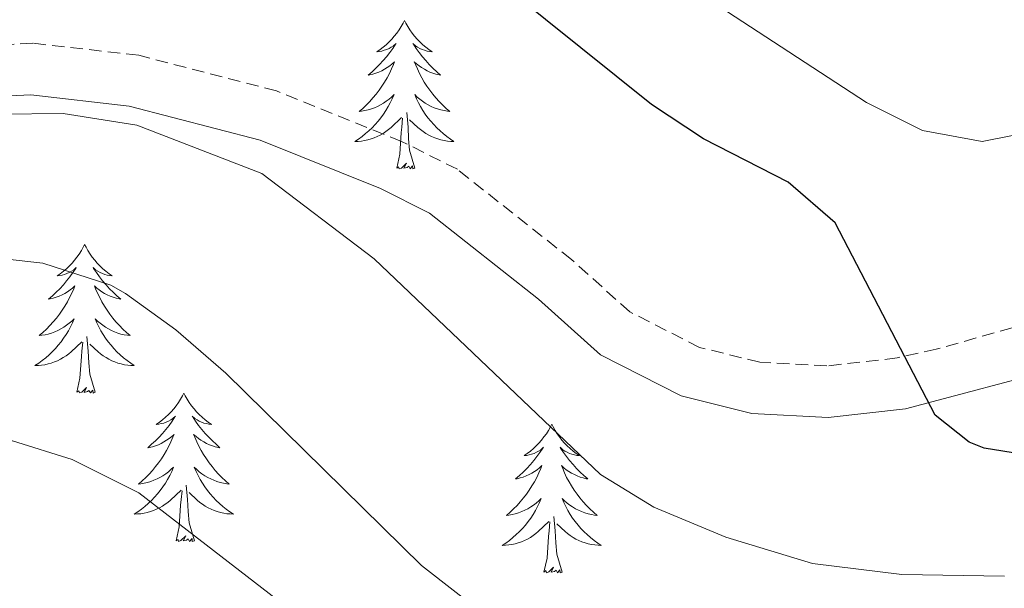
# Model space of a CAD drawing. Units: metres. Extents: x 640916 to 645431, y 4717904 to 4720965.
# Drawn here: x 642745 to 642824, y 4720309 to 4720355 of the extents above; entities that cross this region are included whole.
import ezdxf

# ---------------------------------------------------------------- set-up
doc = ezdxf.new("R2010")
doc.units = ezdxf.units.M
doc.header["$MEASUREMENT"] = 0
doc.linetypes.add('TRAZOS', pattern=[0.75, 0.5, -0.25])
doc.linetypes.add('TRAZOSX2', pattern=[1.5, 1, -0.5])
for name, color, linetype, lineweight in [('Level 21', 1, 'TRAZOS', 0), ('Level 36', 32, 'Continuous', 0), ('Level 4', 36, 'Continuous', 30), ('Level 5', 36, 'Continuous', 0)]:
    doc.layers.add(name, color=color, linetype=linetype, lineweight=lineweight)

msp = doc.modelspace()

# ---------------------------------------------------------------- linework, layer by layer
at = {"layer": 'Level 21', "color": 19, "linetype": 'TRAZOSX2', "lineweight": 0}
msp.add_polyline3d([(642827.07, 4720331.16, 549.01), (642818.1, 4720328.65, 549.77), (642814.95, 4720327.94, 550.04), (642809.31, 4720327.3, 550.46), (642803.93, 4720327.59, 550.97), (642799.1, 4720328.79, 551.37), (642793.51, 4720331.64, 551.93), (642788.84, 4720335.83, 552.73), (642779.67, 4720343.08, 553.66), (642775.2, 4720345.32, 553.88), (642765.16, 4720349.37, 554.36), (642754.1, 4720352.23, 554.82), (642745.6, 4720353.2, 554.91), (642737.65, 4720352.83, 554.91), (642730.33, 4720351.59, 554.91), (642725.49, 4720350.31, 554.86), (642722.61, 4720349.17, 554.82), (642711.56, 4720343.45, 554.85), (642702.82, 4720338.38, 555.02), (642677.21, 4720323.02, 556.35)], dxfattribs=at)
at = {"layer": 'Level 21', "color": 19, "linetype": 'Continuous', "lineweight": 0}
msp.add_polyline3d([(642828.33, 4720327.22, 549.01), (642815.64, 4720323.86, 550.04), (642809.43, 4720323.15, 550.46), (642803.31, 4720323.48, 550.97), (642797.64, 4720324.89, 551.37), (642791.15, 4720328.2, 551.93), (642786.17, 4720332.67, 552.73), (642777.44, 4720339.57, 553.66), (642773.5, 4720341.55, 553.88), (642763.86, 4720345.43, 554.36), (642753.34, 4720348.15, 554.82), (642745.46, 4720349.05, 554.91), (642738.09, 4720348.71, 554.91), (642731.21, 4720347.54, 554.91), (642724.33, 4720345.4, 554.82), (642713.55, 4720339.82, 554.85), (642704.92, 4720334.82, 555.02), (642679.39, 4720319.5, 556.35)], dxfattribs=at)
at = {"layer": 'Level 36', "color": 92, "linetype": 'Continuous', "lineweight": 0}
for points in [[(642775.42, 4720355.03, 0.01), (642775.31, 4720354.81, 0.01), (642775.16, 4720354.54, 0.01), (642774.99, 4720354.27, 0.01), (642774.81, 4720354.01, 0.01), (642774.61, 4720353.76, 0.01), (642774.41, 4720353.53, 0.01), (642774.19, 4720353.3, 0.01), (642773.96, 4720353.08, 0.01), (642773.72, 4720352.88, 0.01), (642773.47, 4720352.69, 0.01), (642773.21, 4720352.51, 0.01), (642773.4, 4720352.54, 0.01), (642773.61, 4720352.57, 0.01), (642773.81, 4720352.63, 0.01), (642774, 4720352.7, 0.01), (642774.19, 4720352.78, 0.01), (642774.37, 4720352.88, 0.01), (642774.55, 4720352.99, 0.01), (642774.75, 4720353.18, 0.01), (642774.71, 4720353.12, 0.01), (642774.48, 4720352.77, 0.01), (642774.24, 4720352.44, 0.01), (642773.98, 4720352.11, 0.01), (642773.71, 4720351.8, 0.01), (642773.43, 4720351.49, 0.01), (642773.14, 4720351.2, 0.01), (642772.84, 4720350.91, 0.01), (642772.52, 4720350.64, 0.01), (642772.65, 4720350.67, 0.01), (642772.9, 4720350.72, 0.01), (642773.14, 4720350.8, 0.01), (642773.37, 4720350.88, 0.01), (642773.6, 4720350.99, 0.01), (642773.83, 4720351.11, 0.01), (642774.04, 4720351.24, 0.01), (642774.25, 4720351.38, 0.01), (642774.45, 4720351.54, 0.01), (642774.63, 4720351.71, 0.01), (642774.55, 4720351.49, 0.01), (642774.39, 4720351.13, 0.01), (642774.22, 4720350.77, 0.01), (642774.03, 4720350.42, 0.01), (642773.83, 4720350.08, 0.01), (642773.62, 4720349.75, 0.01), (642773.4, 4720349.43, 0.01), (642773.16, 4720349.12, 0.01), (642772.9, 4720348.82, 0.01), (642772.64, 4720348.52, 0.01), (642772.37, 4720348.24, 0.01), (642772.08, 4720347.97, 0.01), (642771.78, 4720347.72, 0.01), (642771.98, 4720347.74, 0.01), (642772.24, 4720347.79, 0.01), (642772.51, 4720347.85, 0.01), (642772.77, 4720347.93, 0.01), (642773.02, 4720348.02, 0.01), (642773.27, 4720348.13, 0.01), (642773.51, 4720348.26, 0.01), (642773.74, 4720348.39, 0.01), (642773.97, 4720348.54, 0.01), (642774.19, 4720348.71, 0.01), (642774.39, 4720348.88, 0.01), (642774.59, 4720349.07, 0.01), (642774.45, 4720348.74, 0.01), (642774.29, 4720348.42, 0.01), (642774.12, 4720348.11, 0.01), (642773.94, 4720347.8, 0.01), (642773.74, 4720347.51, 0.01), (642773.53, 4720347.22, 0.01), (642773.31, 4720346.94, 0.01), (642773.07, 4720346.67, 0.01), (642772.83, 4720346.42, 0.01), (642772.57, 4720346.17, 0.01), (642772.3, 4720345.94, 0.01), (642772.02, 4720345.71, 0.01), (642771.73, 4720345.5, 0.01), (642771.44, 4720345.31, 0.01), (642771.71, 4720345.32, 0.01), (642771.97, 4720345.35, 0.01), (642772.23, 4720345.39, 0.01), (642772.49, 4720345.45, 0.01), (642772.75, 4720345.52, 0.01), (642773, 4720345.6, 0.01), (642773.24, 4720345.71, 0.01), (642773.48, 4720345.82, 0.01), (642773.71, 4720345.96, 0.01), (642773.93, 4720346.1, 0.01), (642774.14, 4720346.26, 0.01), (642774.35, 4720346.43, 0.01), (642775.2, 4720347.23, 0.01)], [(642775.42, 4720355.03, 0.01), (642775.53, 4720354.81, 0.01), (642775.69, 4720354.54, 0.01), (642775.86, 4720354.27, 0.01), (642776.04, 4720354.01, 0.01), (642776.23, 4720353.76, 0.01), (642776.44, 4720353.53, 0.01), (642776.66, 4720353.3, 0.01), (642776.89, 4720353.08, 0.01), (642777.13, 4720352.88, 0.01), (642777.38, 4720352.69, 0.01), (642777.64, 4720352.51, 0.01), (642777.44, 4720352.54, 0.01), (642777.24, 4720352.57, 0.01), (642777.04, 4720352.63, 0.01), (642776.84, 4720352.7, 0.01), (642776.66, 4720352.78, 0.01), (642776.47, 4720352.88, 0.01), (642776.3, 4720352.99, 0.01), (642776.1, 4720353.18, 0.01), (642776.14, 4720353.12, 0.01), (642776.37, 4720352.77, 0.01), (642776.61, 4720352.44, 0.01), (642776.86, 4720352.11, 0.01), (642777.13, 4720351.8, 0.01), (642777.41, 4720351.49, 0.01), (642777.7, 4720351.2, 0.01), (642778.01, 4720350.91, 0.01), (642778.32, 4720350.64, 0.01), (642778.2, 4720350.67, 0.01), (642777.95, 4720350.72, 0.01), (642777.71, 4720350.8, 0.01), (642777.47, 4720350.88, 0.01), (642777.24, 4720350.99, 0.01), (642777.02, 4720351.11, 0.01), (642776.8, 4720351.24, 0.01), (642776.6, 4720351.38, 0.01), (642776.4, 4720351.54, 0.01), (642776.21, 4720351.71, 0.01), (642776.3, 4720351.49, 0.01), (642776.46, 4720351.13, 0.01), (642776.63, 4720350.77, 0.01), (642776.81, 4720350.42, 0.01), (642777.01, 4720350.08, 0.01), (642777.22, 4720349.75, 0.01), (642777.45, 4720349.43, 0.01), (642777.69, 4720349.12, 0.01), (642777.94, 4720348.82, 0.01), (642778.2, 4720348.52, 0.01), (642778.48, 4720348.24, 0.01), (642778.77, 4720347.97, 0.01), (642779.06, 4720347.72, 0.01), (642778.87, 4720347.74, 0.01), (642778.6, 4720347.79, 0.01), (642778.34, 4720347.85, 0.01), (642778.08, 4720347.93, 0.01), (642777.82, 4720348.02, 0.01), (642777.58, 4720348.13, 0.01), (642777.34, 4720348.26, 0.01), (642777.1, 4720348.39, 0.01), (642776.88, 4720348.54, 0.01), (642776.66, 4720348.71, 0.01), (642776.45, 4720348.88, 0.01), (642776.26, 4720349.07, 0.01), (642776.4, 4720348.74, 0.01), (642776.56, 4720348.42, 0.01), (642776.72, 4720348.11, 0.01), (642776.91, 4720347.8, 0.01), (642777.1, 4720347.51, 0.01), (642777.31, 4720347.22, 0.01), (642777.54, 4720346.94, 0.01), (642777.77, 4720346.67, 0.01), (642778.02, 4720346.42, 0.01), (642778.28, 4720346.17, 0.01), (642778.54, 4720345.94, 0.01), (642778.82, 4720345.71, 0.01), (642779.11, 4720345.5, 0.01), (642779.4, 4720345.31, 0.01), (642779.14, 4720345.32, 0.01), (642778.88, 4720345.35, 0.01), (642778.61, 4720345.39, 0.01), (642778.35, 4720345.45, 0.01), (642778.1, 4720345.52, 0.01), (642777.85, 4720345.6, 0.01), (642777.6, 4720345.71, 0.01), (642777.37, 4720345.82, 0.01), (642777.14, 4720345.96, 0.01), (642776.92, 4720346.1, 0.01), (642776.7, 4720346.26, 0.01), (642776.5, 4720346.43, 0.01), (642775.84, 4720347.05, 0.01)], [(642774.8, 4720343.18, 0.01), (642775.05, 4720344.3, 0.01), (642775.16, 4720346.04, 0.01), (642775.21, 4720346.47, 0.01), (642775.27, 4720347.19, 0.01)], [(642776.27, 4720343.18, 0.01), (642775.84, 4720344.62, 0.01), (642775.75, 4720345.52, 0.01), (642775.71, 4720346.47, 0.01), (642775.61, 4720347.64, 0.01)], [(642776.27, 4720343.18, 0.01), (642776.1, 4720343.11, 0.01), (642776.08, 4720343.35, 0.01), (642775.89, 4720343.13, 0.01), (642775.77, 4720343.33, 0.01), (642775.65, 4720343.22, 0.01), (642775.38, 4720343.17, 0.01), (642775.58, 4720343.56, 0.01), (642775.19, 4720343.18, 0.01), (642775, 4720343.13, 0.01), (642774.96, 4720343.29, 0.01), (642774.8, 4720343.18, 0.01)], [(642749.76, 4720337.04, 0.01), (642749.65, 4720336.82, 0.01), (642749.5, 4720336.55, 0.01), (642749.33, 4720336.28, 0.01), (642749.15, 4720336.03, 0.01), (642748.96, 4720335.78, 0.01), (642748.75, 4720335.54, 0.01), (642748.53, 4720335.31, 0.01), (642748.3, 4720335.1, 0.01), (642748.06, 4720334.9, 0.01), (642747.81, 4720334.7, 0.01), (642747.55, 4720334.53, 0.01), (642747.75, 4720334.55, 0.01), (642747.95, 4720334.59, 0.01), (642748.15, 4720334.64, 0.01), (642748.34, 4720334.71, 0.01), (642748.53, 4720334.8, 0.01), (642748.71, 4720334.9, 0.01), (642748.89, 4720335.01, 0.01), (642749.09, 4720335.2, 0.01), (642749.05, 4720335.13, 0.01), (642748.82, 4720334.79, 0.01), (642748.58, 4720334.45, 0.01), (642748.32, 4720334.13, 0.01), (642748.06, 4720333.81, 0.01), (642747.78, 4720333.5, 0.01), (642747.48, 4720333.21, 0.01), (642747.18, 4720332.93, 0.01), (642746.87, 4720332.66, 0.01), (642746.99, 4720332.68, 0.01), (642747.24, 4720332.74, 0.01), (642747.48, 4720332.81, 0.01), (642747.72, 4720332.9, 0.01), (642747.95, 4720333, 0.01), (642748.17, 4720333.12, 0.01), (642748.38, 4720333.25, 0.01), (642748.59, 4720333.4, 0.01), (642748.79, 4720333.55, 0.01), (642748.98, 4720333.72, 0.01), (642748.89, 4720333.5, 0.01), (642748.73, 4720333.14, 0.01), (642748.56, 4720332.79, 0.01), (642748.38, 4720332.44, 0.01), (642748.18, 4720332.1, 0.01), (642747.96, 4720331.77, 0.01), (642747.74, 4720331.45, 0.01), (642747.5, 4720331.13, 0.01), (642747.25, 4720330.83, 0.01), (642746.98, 4720330.54, 0.01), (642746.71, 4720330.26, 0.01), (642746.42, 4720329.99, 0.01), (642746.12, 4720329.73, 0.01), (642746.32, 4720329.76, 0.01), (642746.59, 4720329.8, 0.01), (642746.85, 4720329.86, 0.01), (642747.11, 4720329.94, 0.01), (642747.36, 4720330.04, 0.01), (642747.61, 4720330.15, 0.01), (642747.85, 4720330.27, 0.01), (642748.09, 4720330.41, 0.01), (642748.31, 4720330.56, 0.01), (642748.53, 4720330.72, 0.01), (642748.73, 4720330.9, 0.01), (642748.93, 4720331.08, 0.01), (642748.79, 4720330.76, 0.01), (642748.63, 4720330.44, 0.01), (642748.46, 4720330.12, 0.01), (642748.28, 4720329.82, 0.01), (642748.08, 4720329.52, 0.01), (642747.87, 4720329.23, 0.01), (642747.65, 4720328.96, 0.01), (642747.42, 4720328.69, 0.01), (642747.17, 4720328.43, 0.01), (642746.91, 4720328.18, 0.01), (642746.64, 4720327.95, 0.01), (642746.36, 4720327.73, 0.01), (642746.08, 4720327.52, 0.01), (642745.78, 4720327.33, 0.01), (642746.05, 4720327.34, 0.01), (642746.31, 4720327.36, 0.01), (642746.58, 4720327.4, 0.01), (642746.83, 4720327.46, 0.01), (642747.09, 4720327.53, 0.01), (642747.34, 4720327.62, 0.01), (642747.58, 4720327.72, 0.01), (642747.82, 4720327.84, 0.01), (642748.05, 4720327.97, 0.01), (642748.27, 4720328.11, 0.01), (642748.49, 4720328.27, 0.01), (642748.69, 4720328.44, 0.01), (642749.54, 4720329.24, 0.01)], [(642749.76, 4720337.04, 0.01), (642749.88, 4720336.82, 0.01), (642750.03, 4720336.55, 0.01), (642750.2, 4720336.28, 0.01), (642750.38, 4720336.03, 0.01), (642750.58, 4720335.78, 0.01), (642750.78, 4720335.54, 0.01), (642751, 4720335.31, 0.01), (642751.23, 4720335.1, 0.01), (642751.47, 4720334.9, 0.01), (642751.72, 4720334.7, 0.01), (642751.98, 4720334.53, 0.01), (642751.78, 4720334.55, 0.01), (642751.58, 4720334.59, 0.01), (642751.38, 4720334.64, 0.01), (642751.19, 4720334.71, 0.01), (642751, 4720334.8, 0.01), (642750.82, 4720334.9, 0.01), (642750.64, 4720335.01, 0.01), (642750.44, 4720335.2, 0.01), (642750.48, 4720335.13, 0.01), (642750.71, 4720334.79, 0.01), (642750.95, 4720334.45, 0.01), (642751.21, 4720334.13, 0.01), (642751.48, 4720333.81, 0.01), (642751.76, 4720333.5, 0.01), (642752.05, 4720333.21, 0.01), (642752.35, 4720332.93, 0.01), (642752.66, 4720332.66, 0.01), (642752.54, 4720332.68, 0.01), (642752.29, 4720332.74, 0.01), (642752.05, 4720332.81, 0.01), (642751.82, 4720332.9, 0.01), (642751.58, 4720333, 0.01), (642751.36, 4720333.12, 0.01), (642751.14, 4720333.25, 0.01), (642750.94, 4720333.4, 0.01), (642750.74, 4720333.55, 0.01), (642750.55, 4720333.72, 0.01), (642750.64, 4720333.5, 0.01), (642750.8, 4720333.14, 0.01), (642750.97, 4720332.79, 0.01), (642751.15, 4720332.44, 0.01), (642751.35, 4720332.1, 0.01), (642751.57, 4720331.77, 0.01), (642751.79, 4720331.45, 0.01), (642752.03, 4720331.13, 0.01), (642752.28, 4720330.83, 0.01), (642752.55, 4720330.54, 0.01), (642752.82, 4720330.26, 0.01), (642753.11, 4720329.99, 0.01), (642753.41, 4720329.73, 0.01), (642753.21, 4720329.76, 0.01), (642752.94, 4720329.8, 0.01), (642752.68, 4720329.86, 0.01), (642752.42, 4720329.94, 0.01), (642752.17, 4720330.04, 0.01), (642751.92, 4720330.15, 0.01), (642751.68, 4720330.27, 0.01), (642751.44, 4720330.41, 0.01), (642751.22, 4720330.56, 0.01), (642751, 4720330.72, 0.01), (642750.8, 4720330.9, 0.01), (642750.6, 4720331.08, 0.01), (642750.74, 4720330.76, 0.01), (642750.9, 4720330.44, 0.01), (642751.07, 4720330.12, 0.01), (642751.25, 4720329.82, 0.01), (642751.45, 4720329.52, 0.01), (642751.66, 4720329.23, 0.01), (642751.88, 4720328.96, 0.01), (642752.11, 4720328.69, 0.01), (642752.36, 4720328.43, 0.01), (642752.62, 4720328.18, 0.01), (642752.89, 4720327.95, 0.01), (642753.17, 4720327.73, 0.01), (642753.46, 4720327.52, 0.01), (642753.74, 4720327.33, 0.01), (642753.48, 4720327.34, 0.01), (642753.22, 4720327.36, 0.01), (642752.96, 4720327.4, 0.01), (642752.7, 4720327.46, 0.01), (642752.44, 4720327.53, 0.01), (642752.19, 4720327.62, 0.01), (642751.95, 4720327.72, 0.01), (642751.71, 4720327.84, 0.01), (642751.48, 4720327.97, 0.01), (642751.26, 4720328.11, 0.01), (642751.04, 4720328.27, 0.01), (642750.84, 4720328.44, 0.01), (642750.18, 4720329.06, 0.01)], [(642750.62, 4720325.19, 0.01), (642750.19, 4720326.63, 0.01), (642750.1, 4720327.54, 0.01), (642750.05, 4720328.48, 0.01), (642749.95, 4720329.65, 0.01)], [(642749.15, 4720325.19, 0.01), (642749.39, 4720326.31, 0.01), (642749.5, 4720328.05, 0.01), (642749.55, 4720328.48, 0.01), (642749.62, 4720329.21, 0.01)], [(642750.62, 4720325.19, 0.01), (642750.44, 4720325.12, 0.01), (642750.42, 4720325.36, 0.01), (642750.23, 4720325.14, 0.01), (642750.11, 4720325.34, 0.01), (642749.99, 4720325.24, 0.01), (642749.72, 4720325.18, 0.01), (642749.92, 4720325.58, 0.01), (642749.53, 4720325.2, 0.01), (642749.34, 4720325.14, 0.01), (642749.3, 4720325.3, 0.01), (642749.15, 4720325.19, 0.01)], [(642757.72, 4720325.12, 0.01), (642757.61, 4720324.9, 0.01), (642757.46, 4720324.63, 0.01), (642757.29, 4720324.36, 0.01), (642757.11, 4720324.11, 0.01), (642756.92, 4720323.86, 0.01), (642756.71, 4720323.62, 0.01), (642756.49, 4720323.4, 0.01), (642756.26, 4720323.18, 0.01), (642756.02, 4720322.98, 0.01), (642755.77, 4720322.78, 0.01), (642755.51, 4720322.61, 0.01), (642755.71, 4720322.63, 0.01), (642755.91, 4720322.67, 0.01), (642756.11, 4720322.72, 0.01), (642756.3, 4720322.79, 0.01), (642756.49, 4720322.88, 0.01), (642756.67, 4720322.98, 0.01), (642756.85, 4720323.09, 0.01), (642757.05, 4720323.28, 0.01), (642757.01, 4720323.21, 0.01), (642756.78, 4720322.87, 0.01), (642756.54, 4720322.53, 0.01), (642756.28, 4720322.21, 0.01), (642756.02, 4720321.89, 0.01), (642755.74, 4720321.59, 0.01), (642755.44, 4720321.29, 0.01), (642755.14, 4720321.01, 0.01), (642754.83, 4720320.74, 0.01), (642754.95, 4720320.76, 0.01), (642755.2, 4720320.82, 0.01), (642755.44, 4720320.89, 0.01), (642755.68, 4720320.98, 0.01), (642755.91, 4720321.08, 0.01), (642756.13, 4720321.2, 0.01), (642756.34, 4720321.33, 0.01), (642756.55, 4720321.48, 0.01), (642756.75, 4720321.63, 0.01), (642756.94, 4720321.8, 0.01), (642756.85, 4720321.58, 0.01), (642756.69, 4720321.22, 0.01), (642756.52, 4720320.87, 0.01), (642756.34, 4720320.52, 0.01), (642756.14, 4720320.18, 0.01), (642755.92, 4720319.85, 0.01), (642755.7, 4720319.53, 0.01), (642755.46, 4720319.22, 0.01), (642755.21, 4720318.91, 0.01), (642754.94, 4720318.62, 0.01), (642754.67, 4720318.34, 0.01), (642754.38, 4720318.07, 0.01), (642754.08, 4720317.81, 0.01), (642754.28, 4720317.84, 0.01), (642754.55, 4720317.88, 0.01), (642754.81, 4720317.95, 0.01), (642755.07, 4720318.02, 0.01), (642755.32, 4720318.12, 0.01), (642755.57, 4720318.23, 0.01), (642755.81, 4720318.35, 0.01), (642756.05, 4720318.49, 0.01), (642756.27, 4720318.64, 0.01), (642756.49, 4720318.8, 0.01), (642756.69, 4720318.98, 0.01), (642756.89, 4720319.17, 0.01), (642756.75, 4720318.84, 0.01), (642756.59, 4720318.52, 0.01), (642756.42, 4720318.2, 0.01), (642756.24, 4720317.9, 0.01), (642756.04, 4720317.6, 0.01), (642755.83, 4720317.31, 0.01), (642755.61, 4720317.04, 0.01), (642755.38, 4720316.77, 0.01), (642755.13, 4720316.51, 0.01), (642754.87, 4720316.26, 0.01), (642754.6, 4720316.03, 0.01), (642754.32, 4720315.81, 0.01), (642754.04, 4720315.6, 0.01), (642753.74, 4720315.41, 0.01), (642754.01, 4720315.42, 0.01), (642754.27, 4720315.44, 0.01), (642754.54, 4720315.48, 0.01), (642754.79, 4720315.54, 0.01), (642755.05, 4720315.61, 0.01), (642755.3, 4720315.7, 0.01), (642755.54, 4720315.8, 0.01), (642755.78, 4720315.92, 0.01), (642756.01, 4720316.05, 0.01), (642756.23, 4720316.2, 0.01), (642756.45, 4720316.35, 0.01), (642756.65, 4720316.52, 0.01), (642757.5, 4720317.32, 0.01)], [(642757.72, 4720325.12, 0.01), (642757.84, 4720324.9, 0.01), (642757.99, 4720324.63, 0.01), (642758.16, 4720324.36, 0.01), (642758.34, 4720324.11, 0.01), (642758.54, 4720323.86, 0.01), (642758.74, 4720323.62, 0.01), (642758.96, 4720323.4, 0.01), (642759.19, 4720323.18, 0.01), (642759.43, 4720322.98, 0.01), (642759.68, 4720322.78, 0.01), (642759.94, 4720322.61, 0.01), (642759.74, 4720322.63, 0.01), (642759.54, 4720322.67, 0.01), (642759.34, 4720322.72, 0.01), (642759.15, 4720322.79, 0.01), (642758.96, 4720322.88, 0.01), (642758.78, 4720322.98, 0.01), (642758.6, 4720323.09, 0.01), (642758.4, 4720323.28, 0.01), (642758.44, 4720323.21, 0.01), (642758.67, 4720322.87, 0.01), (642758.91, 4720322.53, 0.01), (642759.17, 4720322.21, 0.01), (642759.44, 4720321.89, 0.01), (642759.72, 4720321.59, 0.01), (642760.01, 4720321.29, 0.01), (642760.31, 4720321.01, 0.01), (642760.62, 4720320.74, 0.01), (642760.5, 4720320.76, 0.01), (642760.25, 4720320.82, 0.01), (642760.01, 4720320.89, 0.01), (642759.78, 4720320.98, 0.01), (642759.54, 4720321.08, 0.01), (642759.32, 4720321.2, 0.01), (642759.1, 4720321.33, 0.01), (642758.9, 4720321.48, 0.01), (642758.7, 4720321.63, 0.01), (642758.51, 4720321.8, 0.01), (642758.6, 4720321.58, 0.01), (642758.76, 4720321.22, 0.01), (642758.93, 4720320.87, 0.01), (642759.11, 4720320.52, 0.01), (642759.31, 4720320.18, 0.01), (642759.53, 4720319.85, 0.01), (642759.75, 4720319.53, 0.01), (642759.99, 4720319.22, 0.01), (642760.24, 4720318.91, 0.01), (642760.51, 4720318.62, 0.01), (642760.78, 4720318.34, 0.01), (642761.07, 4720318.07, 0.01), (642761.37, 4720317.81, 0.01), (642761.17, 4720317.84, 0.01), (642760.9, 4720317.88, 0.01), (642760.64, 4720317.95, 0.01), (642760.38, 4720318.02, 0.01), (642760.13, 4720318.12, 0.01), (642759.88, 4720318.23, 0.01), (642759.64, 4720318.35, 0.01), (642759.4, 4720318.49, 0.01), (642759.18, 4720318.64, 0.01), (642758.96, 4720318.8, 0.01), (642758.76, 4720318.98, 0.01), (642758.56, 4720319.17, 0.01), (642758.7, 4720318.84, 0.01), (642758.86, 4720318.52, 0.01), (642759.03, 4720318.2, 0.01), (642759.21, 4720317.9, 0.01), (642759.41, 4720317.6, 0.01), (642759.62, 4720317.31, 0.01), (642759.84, 4720317.04, 0.01), (642760.07, 4720316.77, 0.01), (642760.32, 4720316.51, 0.01), (642760.58, 4720316.26, 0.01), (642760.85, 4720316.03, 0.01), (642761.13, 4720315.81, 0.01), (642761.42, 4720315.6, 0.01), (642761.7, 4720315.41, 0.01), (642761.44, 4720315.42, 0.01), (642761.18, 4720315.44, 0.01), (642760.92, 4720315.48, 0.01), (642760.66, 4720315.54, 0.01), (642760.4, 4720315.61, 0.01), (642760.15, 4720315.7, 0.01), (642759.91, 4720315.8, 0.01), (642759.67, 4720315.92, 0.01), (642759.44, 4720316.05, 0.01), (642759.22, 4720316.2, 0.01), (642759, 4720316.35, 0.01), (642758.8, 4720316.52, 0.01), (642758.14, 4720317.14, 0.01)], [(642787.24, 4720322.62, 0.01), (642787.13, 4720322.4, 0.01), (642786.97, 4720322.12, 0.01), (642786.81, 4720321.86, 0.01), (642786.62, 4720321.6, 0.01), (642786.43, 4720321.35, 0.01), (642786.22, 4720321.11, 0.01), (642786, 4720320.89, 0.01), (642785.77, 4720320.67, 0.01), (642785.53, 4720320.47, 0.01), (642785.28, 4720320.28, 0.01), (642785.02, 4720320.1, 0.01), (642785.22, 4720320.12, 0.01), (642785.42, 4720320.16, 0.01), (642785.62, 4720320.22, 0.01), (642785.82, 4720320.28, 0.01), (642786.01, 4720320.37, 0.01), (642786.19, 4720320.47, 0.01), (642786.36, 4720320.58, 0.01), (642786.57, 4720320.77, 0.01), (642786.53, 4720320.71, 0.01), (642786.3, 4720320.36, 0.01), (642786.05, 4720320.02, 0.01), (642785.8, 4720319.7, 0.01), (642785.53, 4720319.38, 0.01), (642785.25, 4720319.08, 0.01), (642784.96, 4720318.78, 0.01), (642784.66, 4720318.5, 0.01), (642784.34, 4720318.23, 0.01), (642784.47, 4720318.25, 0.01), (642784.71, 4720318.31, 0.01), (642784.95, 4720318.38, 0.01), (642785.19, 4720318.47, 0.01), (642785.42, 4720318.58, 0.01), (642785.64, 4720318.69, 0.01), (642785.86, 4720318.82, 0.01), (642786.07, 4720318.97, 0.01), (642786.26, 4720319.13, 0.01), (642786.45, 4720319.3, 0.01), (642786.36, 4720319.07, 0.01), (642786.21, 4720318.71, 0.01), (642786.04, 4720318.36, 0.01), (642785.85, 4720318.01, 0.01), (642785.65, 4720317.67, 0.01), (642785.44, 4720317.34, 0.01), (642785.21, 4720317.02, 0.01), (642784.97, 4720316.71, 0.01), (642784.72, 4720316.4, 0.01), (642784.46, 4720316.11, 0.01), (642784.18, 4720315.83, 0.01), (642783.9, 4720315.56, 0.01), (642783.6, 4720315.3, 0.01), (642783.8, 4720315.33, 0.01), (642784.06, 4720315.38, 0.01), (642784.32, 4720315.44, 0.01), (642784.58, 4720315.52, 0.01), (642784.84, 4720315.61, 0.01), (642785.09, 4720315.72, 0.01), (642785.33, 4720315.84, 0.01), (642785.56, 4720315.98, 0.01), (642785.79, 4720316.13, 0.01), (642786, 4720316.29, 0.01), (642786.21, 4720316.47, 0.01), (642786.4, 4720316.66, 0.01), (642786.26, 4720316.33, 0.01), (642786.11, 4720316.01, 0.01), (642785.94, 4720315.7, 0.01), (642785.76, 4720315.39, 0.01), (642785.56, 4720315.09, 0.01), (642785.35, 4720314.81, 0.01), (642785.13, 4720314.53, 0.01), (642784.89, 4720314.26, 0.01), (642784.64, 4720314, 0.01), (642784.39, 4720313.76, 0.01), (642784.12, 4720313.52, 0.01), (642783.84, 4720313.3, 0.01), (642783.55, 4720313.09, 0.01), (642783.26, 4720312.9, 0.01), (642783.52, 4720312.91, 0.01), (642783.79, 4720312.94, 0.01), (642784.05, 4720312.98, 0.01), (642784.31, 4720313.03, 0.01), (642784.56, 4720313.1, 0.01), (642784.81, 4720313.19, 0.01), (642785.06, 4720313.3, 0.01), (642785.3, 4720313.41, 0.01), (642785.53, 4720313.54, 0.01), (642785.75, 4720313.69, 0.01), (642785.96, 4720313.84, 0.01), (642786.16, 4720314.02, 0.01), (642787.01, 4720314.81, 0.01)], [(642787.24, 4720322.62, 0.01), (642787.35, 4720322.4, 0.01), (642787.51, 4720322.12, 0.01), (642787.67, 4720321.86, 0.01), (642787.86, 4720321.6, 0.01), (642788.05, 4720321.35, 0.01), (642788.26, 4720321.11, 0.01), (642788.48, 4720320.89, 0.01), (642788.71, 4720320.67, 0.01), (642788.95, 4720320.47, 0.01), (642789.2, 4720320.28, 0.01), (642789.46, 4720320.1, 0.01), (642789.26, 4720320.12, 0.01), (642789.06, 4720320.16, 0.01), (642788.86, 4720320.22, 0.01), (642788.66, 4720320.28, 0.01), (642788.47, 4720320.37, 0.01), (642788.29, 4720320.47, 0.01), (642788.12, 4720320.58, 0.01), (642787.91, 4720320.77, 0.01), (642787.95, 4720320.71, 0.01), (642788.18, 4720320.36, 0.01), (642788.43, 4720320.02, 0.01), (642788.68, 4720319.7, 0.01), (642788.95, 4720319.38, 0.01), (642789.23, 4720319.08, 0.01), (642789.52, 4720318.78, 0.01), (642789.82, 4720318.5, 0.01), (642790.14, 4720318.23, 0.01), (642790.01, 4720318.25, 0.01), (642789.77, 4720318.31, 0.01), (642789.53, 4720318.38, 0.01), (642789.29, 4720318.47, 0.01), (642789.06, 4720318.58, 0.01), (642788.84, 4720318.69, 0.01), (642788.62, 4720318.82, 0.01), (642788.41, 4720318.97, 0.01), (642788.22, 4720319.13, 0.01), (642788.03, 4720319.3, 0.01), (642788.12, 4720319.07, 0.01), (642788.27, 4720318.71, 0.01), (642788.44, 4720318.36, 0.01), (642788.63, 4720318.01, 0.01), (642788.83, 4720317.67, 0.01), (642789.04, 4720317.34, 0.01), (642789.27, 4720317.02, 0.01), (642789.51, 4720316.71, 0.01), (642789.76, 4720316.4, 0.01), (642790.02, 4720316.11, 0.01), (642790.3, 4720315.83, 0.01), (642790.58, 4720315.56, 0.01), (642790.88, 4720315.3, 0.01), (642790.68, 4720315.33, 0.01), (642790.42, 4720315.38, 0.01), (642790.16, 4720315.44, 0.01), (642789.9, 4720315.52, 0.01), (642789.64, 4720315.61, 0.01), (642789.39, 4720315.72, 0.01), (642789.15, 4720315.84, 0.01), (642788.92, 4720315.98, 0.01), (642788.69, 4720316.13, 0.01), (642788.48, 4720316.29, 0.01), (642788.27, 4720316.47, 0.01), (642788.08, 4720316.66, 0.01), (642788.22, 4720316.33, 0.01), (642788.37, 4720316.01, 0.01), (642788.54, 4720315.7, 0.01), (642788.72, 4720315.39, 0.01), (642788.92, 4720315.09, 0.01), (642789.13, 4720314.81, 0.01), (642789.35, 4720314.53, 0.01), (642789.59, 4720314.26, 0.01), (642789.84, 4720314, 0.01), (642790.09, 4720313.76, 0.01), (642790.36, 4720313.52, 0.01), (642790.64, 4720313.3, 0.01), (642790.93, 4720313.09, 0.01), (642791.22, 4720312.9, 0.01), (642790.96, 4720312.91, 0.01), (642790.69, 4720312.94, 0.01), (642790.43, 4720312.98, 0.01), (642790.17, 4720313.03, 0.01), (642789.92, 4720313.1, 0.01), (642789.67, 4720313.19, 0.01), (642789.42, 4720313.3, 0.01), (642789.18, 4720313.41, 0.01), (642788.95, 4720313.54, 0.01), (642788.73, 4720313.69, 0.01), (642788.52, 4720313.84, 0.01), (642788.32, 4720314.02, 0.01), (642787.66, 4720314.64, 0.01)], [(642757.11, 4720313.27, 0.01), (642757.35, 4720314.39, 0.01), (642757.46, 4720316.13, 0.01), (642757.51, 4720316.57, 0.01), (642757.58, 4720317.29, 0.01)], [(642758.58, 4720313.27, 0.01), (642758.15, 4720314.71, 0.01), (642758.06, 4720315.62, 0.01), (642758.01, 4720316.57, 0.01), (642757.91, 4720317.73, 0.01)], [(642786.62, 4720310.76, 0.01), (642786.87, 4720311.88, 0.01), (642786.98, 4720313.62, 0.01), (642787.03, 4720314.06, 0.01), (642787.09, 4720314.78, 0.01)], [(642788.09, 4720310.76, 0.01), (642787.66, 4720312.2, 0.01), (642787.57, 4720313.11, 0.01), (642787.52, 4720314.06, 0.01), (642787.42, 4720315.22, 0.01)], [(642758.58, 4720313.27, 0.01), (642758.4, 4720313.2, 0.01), (642758.38, 4720313.44, 0.01), (642758.19, 4720313.22, 0.01), (642758.07, 4720313.42, 0.01), (642757.95, 4720313.32, 0.01), (642757.68, 4720313.26, 0.01), (642757.88, 4720313.66, 0.01), (642757.49, 4720313.28, 0.01), (642757.3, 4720313.22, 0.01), (642757.26, 4720313.38, 0.01), (642757.11, 4720313.27, 0.01)], [(642788.09, 4720310.76, 0.01), (642787.92, 4720310.7, 0.01), (642787.9, 4720310.94, 0.01), (642787.71, 4720310.71, 0.01), (642787.59, 4720310.92, 0.01), (642787.47, 4720310.81, 0.01), (642787.2, 4720310.76, 0.01), (642787.39, 4720311.15, 0.01), (642787.01, 4720310.77, 0.01), (642786.82, 4720310.71, 0.01), (642786.78, 4720310.88, 0.01), (642786.62, 4720310.76, 0.01)]]:
    msp.add_polyline3d(points, dxfattribs=at)
at = {"layer": 'Level 4', "color": 36, "linetype": 'Continuous', "lineweight": 30}
msp.add_polyline3d([(642833.32, 4720320.19, 550.01), (642827.93, 4720319.74, 550.01), (642821.95, 4720320.69, 550.01), (642820.73, 4720321.18, 550.01), (642818.02, 4720323.36, 550.01), (642809.99, 4720338.77, 550.01), (642806.22, 4720342.04, 550.01), (642799.42, 4720345.52, 550.01), (642795.25, 4720348.27, 550.01), (642781.07, 4720359.67, 550.01), (642775.61, 4720363.36, 550.01), (642771.23, 4720365.77, 550.01), (642765.35, 4720368.7, 550.01), (642759.75, 4720370.99, 550.01), (642753.63, 4720372.76, 550.01), (642748.71, 4720373.67, 550.01), (642742.48, 4720373.63, 550.01), (642737.06, 4720373.03, 550.01), (642732.17, 4720372.02, 550.01), (642726.67, 4720370.31, 550.01), (642715.87, 4720364.94, 550.01), (642702.99, 4720357.29, 550.01), (642686.35, 4720348.51, 550.01)], dxfattribs=at)
at = {"layer": 'Level 5', "color": 36, "linetype": 'Continuous', "lineweight": 0}
for points in [[(642826.39, 4720346.23, 545.01), (642821.79, 4720345.31, 545.01), (642816.99, 4720346.2, 545.01), (642812.5, 4720348.43, 545.01), (642788.34, 4720364.22, 545.01), (642777.43, 4720372.37, 545.01), (642768.19, 4720376.96, 545.01), (642762.74, 4720379.06, 545.01), (642755.19, 4720381.21, 545.01), (642750.26, 4720382.05, 545.01), (642745.26, 4720382.22, 545.01), (642736.73, 4720381.37, 545.01), (642731.33, 4720380.31, 545.01), (642724.28, 4720378.21, 545.01), (642714.18, 4720373.93, 545.01), (642682.47, 4720357.47, 545.01)], [(642945.32, 4720350.55, 560.01), (642928.16, 4720348.74, 560.01), (642913.21, 4720345.94, 560.01), (642906.89, 4720344.45, 560.01), (642900.28, 4720342.45, 560.01), (642892.02, 4720339.11, 560.01), (642887.62, 4720336.73, 560.01), (642879.39, 4720331.56, 560.01), (642868.91, 4720322.63, 560.01), (642858.68, 4720314.5, 560.01), (642852.85, 4720310.62, 560.01), (642845.81, 4720306.82, 560.01), (642830.92, 4720301.7, 560.01), (642819.51, 4720299.86, 560.01), (642808.09, 4720299.34, 560.01), (642797.4, 4720300.39, 560.01), (642790.8, 4720302.18, 560.01), (642785.63, 4720304.4, 560.01), (642776.8, 4720311.29, 560.01)], [(642823.58, 4720310.43, 555.01), (642815.32, 4720310.55, 555.01), (642808.16, 4720311.44, 555.01), (642801.22, 4720313.56, 555.01), (642795.43, 4720315.96, 555.01), (642791.16, 4720318.58, 555.01), (642772.99, 4720335.9, 555.01), (642763.98, 4720342.75, 555.01), (642753.96, 4720346.63, 555.01), (642748.04, 4720347.55, 555.01), (642737.91, 4720347.45, 555.01), (642732.2, 4720346.52, 555.01), (642721.93, 4720342.94, 555.01)], [(642776.8, 4720311.29, 560.01), (642761.1, 4720326.72, 560.01), (642757.08, 4720330.19, 560.01), (642753.03, 4720333.11, 560.01), (642751.86, 4720333.79, 560.01), (642746.41, 4720335.56, 560.01), (642739.94, 4720336.28, 560.01), (642734.98, 4720335.7, 560.01), (642729.76, 4720334.23, 560.01), (642724.59, 4720331.69, 560.01), (642715.69, 4720326.4, 560.01), (642697.53, 4720314.26, 560.01)], [(642825.41, 4720291.42, 565.01), (642814.97, 4720290.76, 565.01), (642802.86, 4720290.64, 565.01), (642797.29, 4720291.5, 565.01), (642789.7, 4720293.26, 565.01), (642785.08, 4720295.19, 565.01), (642774.92, 4720300.43, 565.01), (642770.93, 4720303.45, 565.01), (642766.68, 4720307.4, 565.01), (642754.1, 4720317.13, 565.01), (642748.75, 4720319.8, 565.01), (642743.97, 4720321.29, 565.01), (642738.54, 4720321.3, 565.01)]]:
    msp.add_polyline3d(points, dxfattribs=at)

doc.saveas('drawing.dxf')
